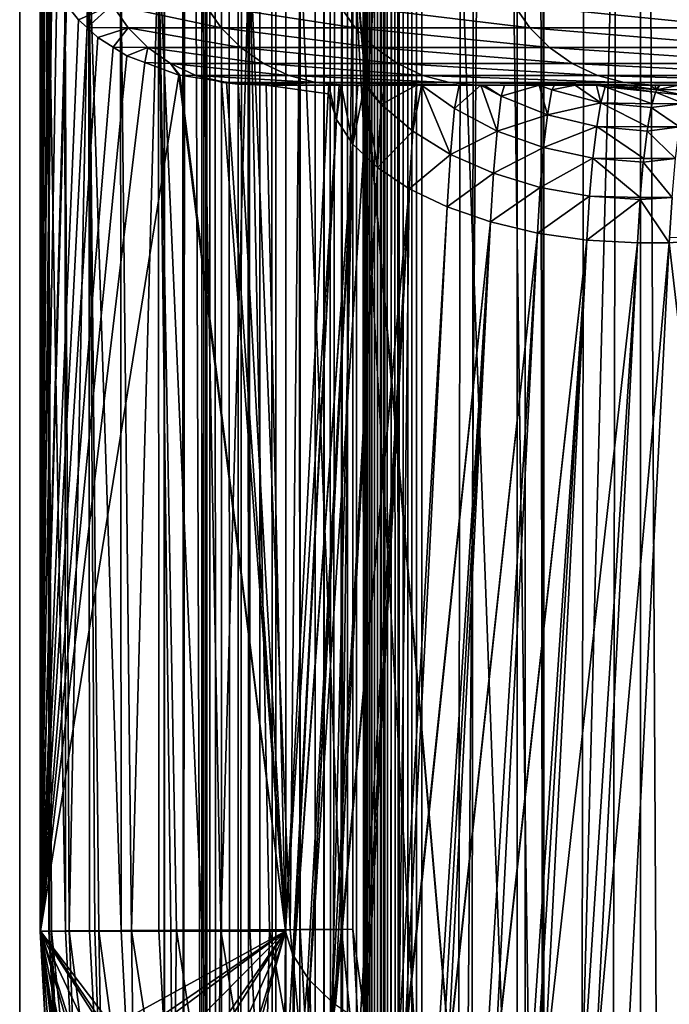
# Model space of a CAD drawing. Extents: x 0 to 433, y 0 to 999.
# Drawn here: x 1 to 7, y 528 to 537 of the extents above; entities that cross this region are included whole.
import ezdxf

# ---------------------------------------------------------------- set-up
doc = ezdxf.new("R2010")
doc.units = 0

msp = doc.modelspace()

# ---------------------------------------------------------------- linework, layer by layer
for points in [[(0.744566, 22.000015, 33.85471), (2.487674, 513, 53.778603), (0.744566, 981, 33.85471)], [(2.487674, 513, 53.778603), (2.487674, 590.000061, 53.778603), (0.744566, 981, 33.85471)], [(8.714125, 22.000015, 33.157452), (0.744566, 22.000015, 33.85471), (8.714125, 981, 33.157452)], [(8.714125, 981, 33.157452), (0.744566, 22.000015, 33.85471), (0.744566, 981, 33.85471)], [(2.450287, 980, 22.472158), (2.450287, 23.000002, 22.472158), (2.099186, 23.000002, 24.530142)], [(2.450287, 980, 22.472158), (2.099186, 23.000002, 24.530142), (2.099186, 980, 24.530142)], [(2.099186, 980, 24.530142), (2.099186, 23.000002, 24.530142), (2.10306, 23.000002, 26.61787)], [(2.099186, 980, 24.530142), (2.10306, 23.000002, 26.61787), (2.10306, 980, 26.61787)], [(2.10306, 23.000002, 26.61787), (2.47173, 23.000002, 30.83177), (2.10306, 980, 26.61787)], [(2.10306, 980, 26.61787), (2.47173, 23.000002, 30.83177), (2.47173, 980, 30.83177)], [(3.146112, 980, 20.503803), (3.146112, 23.000002, 20.503803), (2.450287, 23.000002, 22.472158)], [(3.146112, 980, 20.503803), (2.450287, 23.000002, 22.472158), (2.450287, 980, 22.472158)], [(2.47173, 980, 30.83177), (2.47173, 23.000002, 30.83177), (2.527341, 23.000002, 31.156345)], [(2.47173, 980, 30.83177), (2.527341, 23.000002, 31.156345), (2.527341, 980, 31.156345)], [(2.527341, 980, 31.156345), (2.527341, 23.000002, 31.156345), (2.635449, 23.000002, 31.467394)], [(2.527341, 980, 31.156345), (2.635449, 23.000002, 31.467394), (2.635449, 980, 31.467394)], [(2.635449, 980, 31.467394), (2.635449, 23.000002, 31.467394), (2.793148, 23.000002, 31.756475)], [(2.635449, 980, 31.467394), (2.793148, 23.000002, 31.756475), (2.793148, 980, 31.756475)], [(2.793148, 980, 31.756475), (2.793148, 23.000002, 31.756475), (2.996132, 23.000002, 32.01577)], [(2.793148, 980, 31.756475), (2.996132, 23.000002, 32.01577), (2.996132, 980, 32.01577)], [(2.996132, 980, 32.01577), (2.996132, 23.000002, 32.01577), (3.238916, 23.000002, 32.238243)], [(2.996132, 980, 32.01577), (3.238916, 23.000002, 32.238243), (3.238916, 980, 32.238243)], [(4.166424, 980, 18.682405), (4.166424, 23.000002, 18.682405), (3.146112, 23.000002, 20.503803)], [(4.166424, 980, 18.682405), (3.146112, 23.000002, 20.503803), (3.146112, 980, 20.503803)], [(3.238916, 980, 32.238243), (3.238916, 23.000002, 32.238243), (3.514916, 23.000002, 32.417862)], [(3.238916, 980, 32.238243), (3.514916, 23.000002, 32.417862), (3.514916, 980, 32.417862)], [(3.514916, 980, 32.417862), (3.514916, 23.000002, 32.417862), (3.816649, 23.000002, 32.549755)], [(3.514916, 980, 32.417862), (3.816649, 23.000002, 32.549755), (3.816649, 980, 32.549755)], [(3.597349, 980, 26.487127), (3.597349, 23.000002, 26.487127), (3.593951, 980, 24.655342)], [(3.593951, 980, 24.655342), (3.597349, 23.000002, 26.487127), (3.593951, 23.000002, 24.655342)], [(3.593951, 980, 24.655342), (3.593951, 23.000002, 24.655342), (3.902003, 980, 22.849634)], [(3.902003, 980, 22.849634), (3.593951, 23.000002, 24.655342), (3.902003, 23.000002, 22.849634)], [(3.966019, 980, 30.701042), (3.966019, 23.000002, 30.701042), (3.597349, 980, 26.487127)], [(3.597349, 980, 26.487127), (3.966019, 23.000002, 30.701042), (3.597349, 23.000002, 26.487127)], [(3.816649, 980, 32.549755), (3.816649, 23.000002, 32.549755), (4.135937, 23.000002, 32.630356)], [(3.816649, 980, 32.549755), (4.135937, 23.000002, 32.630356), (4.135937, 980, 32.630356)], [(3.902003, 980, 22.849634), (3.902003, 23.000002, 22.849634), (4.512534, 980, 21.122574)], [(4.512534, 980, 21.122574), (3.902003, 23.000002, 22.849634), (4.512534, 23.000002, 21.122574)], [(3.979921, 980, 30.782179), (3.979921, 23.000002, 30.782179), (3.966019, 980, 30.701042)], [(3.966019, 980, 30.701042), (3.979921, 23.000002, 30.782179), (3.966019, 23.000002, 30.701042)], [(4.006952, 980, 30.859947), (4.006952, 23.000002, 30.859947), (3.979921, 980, 30.782179)], [(3.979921, 980, 30.782179), (4.006952, 23.000002, 30.859947), (3.979921, 23.000002, 30.782179)], [(4.046381, 980, 30.932219), (4.046381, 23.000002, 30.932219), (4.006952, 980, 30.859947)], [(4.006952, 980, 30.859947), (4.046381, 23.000002, 30.932219), (4.006952, 23.000002, 30.859947)], [(4.097119, 980, 30.997038), (4.097119, 23.000002, 30.997038), (4.046381, 980, 30.932219)], [(4.046381, 980, 30.932219), (4.097119, 23.000002, 30.997038), (4.046381, 23.000002, 30.932219)], [(4.157811, 980, 31.052649), (4.157811, 23.000002, 31.052649), (4.097119, 980, 30.997038)], [(4.097119, 980, 30.997038), (4.157811, 23.000002, 31.052649), (4.097119, 23.000002, 30.997038)], [(4.135937, 980, 32.630356), (4.135937, 23.000002, 32.630356), (4.46412, 23.000002, 32.657459)], [(4.135937, 980, 32.630356), (4.46412, 23.000002, 32.657459), (4.46412, 980, 32.657459)], [(4.226819, 980, 31.097561), (4.226819, 23.000002, 31.097561), (4.157811, 980, 31.052649)], [(4.157811, 980, 31.052649), (4.226819, 23.000002, 31.097561), (4.157811, 23.000002, 31.052649)], [(5.481526, 980, 17.060951), (5.481526, 23.000002, 17.060951), (4.166424, 23.000002, 18.682405)], [(5.481526, 980, 17.060951), (4.166424, 23.000002, 18.682405), (4.166424, 980, 18.682405)], [(4.302248, 980, 31.130537), (4.302248, 23.000002, 31.130537), (4.226819, 980, 31.097561)], [(4.226819, 980, 31.097561), (4.302248, 23.000002, 31.130537), (4.226819, 23.000002, 31.097561)], [(4.382074, 980, 31.150684), (4.382074, 23.000002, 31.150684), (4.302248, 980, 31.130537)], [(4.302248, 980, 31.130537), (4.382074, 23.000002, 31.150684), (4.302248, 23.000002, 31.130537)], [(4.46412, 980, 31.157463), (4.46412, 23.000002, 31.157463), (4.382074, 980, 31.150684)], [(4.382074, 980, 31.150684), (4.46412, 23.000002, 31.157463), (4.382074, 23.000002, 31.150684)], [(4.46412, 23.000002, 32.657459), (9.214118, 23.000002, 32.657459), (4.46412, 980, 32.657459)], [(4.46412, 980, 32.657459), (9.214118, 23.000002, 32.657459), (9.214118, 980, 32.657459)], [(9.214118, 980, 31.157463), (9.214118, 23.000002, 31.157463), (4.46412, 980, 31.157463)], [(4.46412, 980, 31.157463), (9.214118, 23.000002, 31.157463), (4.46412, 23.000002, 31.157463)], [(4.512534, 980, 21.122574), (4.512534, 23.000002, 21.122574), (5.407781, 980, 19.524456)], [(5.407781, 980, 19.524456), (4.512534, 23.000002, 21.122574), (5.407781, 23.000002, 19.524456)], [(5.407781, 980, 19.524456), (5.407781, 23.000002, 19.524456), (6.561652, 980, 18.101767)], [(6.561652, 980, 18.101767), (5.407781, 23.000002, 19.524456), (6.561652, 23.000002, 18.101767)], [(7.053122, 980, 15.686661), (7.053122, 23.000002, 15.686661), (5.481526, 23.000002, 17.060951)], [(7.053122, 980, 15.686661), (5.481526, 23.000002, 17.060951), (5.481526, 980, 17.060951)], [(6.561652, 980, 18.101767), (6.561652, 23.000002, 18.101767), (7.94059, 980, 16.89595)], [(7.94059, 980, 16.89595), (6.561652, 23.000002, 18.101767), (7.94059, 23.000002, 16.89595)], [(7.468641, 513, 53.342819), (7.468641, 590.000061, 53.342819), (2.487674, 513, 53.778603)], [(2.487674, 513, 53.778603), (7.468641, 590.000061, 53.342819), (2.487674, 590.000061, 53.778603)], [(5.650565, 513, 55.509521), (5.65666, 585.766296, 55.579098), (5.650565, 590.000061, 55.509521)], [(5.650565, 590.000061, 55.509521), (7.642955, 590.000061, 55.335209), (5.650565, 513, 55.509521)], [(5.650565, 513, 55.509521), (7.642955, 590.000061, 55.335209), (7.642955, 513, 55.335209)], [(5.565792, 585.035461, 55.583866), (5.65666, 585.766296, 55.579098), (5.65666, 517.233704, 55.579098)], [(5.650565, 513, 55.509521), (5.65666, 517.233704, 55.579098), (5.65666, 585.766296, 55.579098)], [(5.565792, 585.035461, 55.583866), (5.65666, 517.233704, 55.579098), (4.762024, 581.005615, 55.625977)], [(5.65666, 517.233704, 55.579098), (3.865764, 565, 55.672958), (4.762024, 581.005615, 55.625977)], [(5.65666, 517.233704, 55.579098), (3.865972, 537.954712, 55.672943), (3.865764, 565, 55.672958)], [(0.940248, 528.574585, 59.038864), (0.940248, 537.892883, 59.038864), (0.935242, 528.574585, 58.973656)], [(0.935242, 528.574585, 58.973656), (0.940248, 537.892883, 59.038864), (0.936776, 537.892883, 58.541641)], [(0.936776, 537.892883, 58.541641), (0.940546, 528.574768, 58.541687), (0.935242, 528.574585, 58.973656)], [(1.012847, 537.892883, 58.050259), (0.941217, 528.574768, 58.487682), (0.936776, 537.892883, 58.541641)], [(0.936776, 537.892883, 58.541641), (0.941217, 528.574768, 58.487682), (0.940546, 528.574768, 58.541687)], [(0.940248, 528.574585, 59.038864), (0.941366, 537.880676, 59.051632), (0.940248, 537.892883, 59.038864)], [(1.012847, 537.892883, 58.050259), (1.016393, 528.575256, 58.050873), (0.941217, 528.574768, 58.487682)], [(1.024902, 528.575317, 58.001431), (1.016393, 528.575256, 58.050873), (1.012847, 537.892883, 58.050259)], [(1.166508, 537.892883, 57.57737), (1.172543, 528.576172, 57.579563), (1.012847, 537.892883, 58.050259)], [(1.012847, 537.892883, 58.050259), (1.172543, 528.576172, 57.579563), (1.041755, 528.575439, 57.938248)], [(1.012847, 537.892883, 58.050259), (1.041755, 528.575439, 57.938248), (1.024902, 528.575317, 58.001431)], [(1.39378, 537.892883, 57.13512), (1.208246, 528.576416, 57.481647), (1.166508, 537.892883, 57.57737)], [(1.166508, 537.892883, 57.57737), (1.208246, 528.576416, 57.481647), (1.172543, 528.576172, 57.579563)], [(1.39378, 537.892883, 57.13512), (1.399353, 528.577515, 57.138218), (1.208246, 528.576416, 57.481647)], [(1.448169, 528.57782, 57.050495), (1.399353, 528.577515, 57.138218), (1.39378, 537.892883, 57.13512)], [(1.688853, 537.892883, 56.734905), (1.695246, 528.579163, 56.74015), (1.39378, 537.892883, 57.13512)], [(1.39378, 537.892883, 57.13512), (1.695246, 528.579163, 56.74015), (1.484975, 528.578064, 56.996464)], [(1.39378, 537.892883, 57.13512), (1.484975, 528.578064, 56.996464), (1.448169, 528.57782, 57.050495)], [(2.044111, 537.892883, 56.387009), (1.793236, 528.579773, 56.620701), (1.688853, 537.892883, 56.734905)], [(1.688853, 537.892883, 56.734905), (1.793236, 528.579773, 56.620701), (1.695246, 528.579163, 56.74015)], [(2.044111, 537.892883, 56.387009), (2.049655, 528.581177, 56.393234), (1.793236, 528.579773, 56.620701)], [(2.162337, 528.581787, 56.293278), (2.049655, 528.581177, 56.393234), (2.044111, 537.892883, 56.387009)], [(2.450421, 537.892883, 56.100384), (2.455264, 528.583435, 56.108326), (2.044111, 537.892883, 56.387009)], [(2.044111, 537.892883, 56.387009), (2.455264, 528.583435, 56.108326), (2.214953, 528.582092, 56.254475)], [(2.044111, 537.892883, 56.387009), (2.214953, 528.582092, 56.254475), (2.162337, 528.581787, 56.293278)], [(2.897337, 537.892883, 55.882408), (2.630219, 528.584351, 56.001915), (2.450421, 537.892883, 56.100384)], [(2.450421, 537.892883, 56.100384), (2.630219, 528.584351, 56.001915), (2.455264, 528.583435, 56.108326)], [(2.897337, 537.892883, 55.882408), (2.900928, 528.585876, 55.891201), (2.630219, 528.584351, 56.001915)], [(3.08691, 528.586914, 55.815132), (2.900928, 528.585876, 55.891201), (2.897337, 537.892883, 55.882408)], [(3.08691, 528.586914, 55.815132), (2.897337, 537.892883, 55.882408), (3.279269, 528.587952, 55.760578)], [(3.279269, 528.587952, 55.760578), (2.897337, 537.892883, 55.882408), (3.37334, 537.892883, 55.738686)], [(3.279269, 528.587952, 55.760578), (3.37334, 537.892883, 55.738686), (3.374353, 528.588501, 55.744709)], [(3.374353, 528.588501, 55.744709), (3.37334, 537.892883, 55.738686), (3.760353, 528.590637, 55.68029)], [(3.760353, 528.590637, 55.68029), (3.37334, 537.892883, 55.738686), (3.86621, 537.892883, 55.672928)], [(3.760353, 528.590637, 55.68029), (3.86621, 537.892883, 55.672928), (3.86621, 528.591187, 55.672928)], [(3.866136, 537.923828, 55.672928), (3.865972, 537.954712, 55.672943), (5.65666, 517.233704, 55.579098)], [(3.866136, 537.923828, 55.672928), (5.65666, 517.233704, 55.579098), (3.86621, 537.892883, 55.672928)], [(3.86621, 537.892883, 55.672928), (5.65666, 517.233704, 55.579098), (4.762024, 521.994324, 55.625977)], [(3.86621, 537.892883, 55.672928), (4.762024, 521.994324, 55.625977), (3.86621, 528.591187, 55.672928)], [(0.940248, 528.574585, 59.038864), (0.944763, 537.849548, 59.090466), (0.941366, 537.880676, 59.051632)], [(0.951692, 537.800659, 59.169682), (0.944763, 537.849548, 59.090466), (0.940248, 528.574585, 59.038864)], [(0.940248, 528.574585, 59.038864), (0.962555, 537.742432, 59.293896), (0.951692, 537.800659, 59.169682)], [(0.940248, 528.574585, 59.038864), (0.963256, 537.739563, 59.301777), (0.962555, 537.742432, 59.293896)], [(0.978887, 537.6745, 59.480457), (0.963256, 537.739563, 59.301777), (0.940248, 528.574585, 59.038864)], [(1.003295, 537.594543, 59.759556), (0.978887, 537.6745, 59.480457), (0.940248, 528.574585, 59.038864)], [(0.940248, 528.574585, 59.038864), (1.039773, 537.500244, 60.176449), (1.003295, 537.594543, 59.759556)], [(0.940248, 528.574585, 59.038864), (1.046181, 537.487122, 60.249729), (1.039773, 537.500244, 60.176449)], [(1.094222, 537.38916, 60.798721), (1.046181, 537.487122, 60.249729), (0.940248, 528.574585, 59.038864)], [(0.940248, 528.574585, 59.038864), (1.175463, 537.259521, 61.727314), (1.094222, 537.38916, 60.798721)], [(0.940248, 528.574585, 59.038864), (1.182973, 537.250366, 61.813221), (1.175463, 537.259521, 61.727314)], [(1.296684, 537.110962, 63.112946), (1.182973, 537.250366, 61.813221), (0.940248, 528.574585, 59.038864)], [(1.296684, 537.110962, 63.112946), (1.61013, 537.250061, 78.981491), (1.182973, 537.250366, 61.813221)], [(1.37651, 537.03833, 64.025284), (1.61013, 537.250061, 78.981491), (1.296684, 537.110962, 63.112946)], [(1.37651, 537.03833, 64.025284), (1.760021, 537.035828, 78.976631), (1.61013, 537.250061, 78.981491)], [(2.482116, 537.250061, 99.963455), (1.61013, 537.250061, 78.981491), (2.631888, 537.035828, 99.955856)], [(2.631888, 537.035828, 99.955856), (1.61013, 537.250061, 78.981491), (1.760021, 537.035828, 78.976631)], [(3.737748, 537.250061, 120.925964), (2.482116, 537.250061, 99.963455), (3.887355, 537.035828, 120.915627)], [(3.887355, 537.035828, 120.915627), (2.482116, 537.250061, 99.963455), (2.631888, 537.035828, 99.955856)], [(5.376607, 537.250061, 141.861984), (3.737748, 537.250061, 120.925964), (5.526006, 537.035828, 141.848923)], [(5.526006, 537.035828, 141.848923), (3.737748, 537.250061, 120.925964), (3.887355, 537.035828, 120.915627)], [(7.398143, 537.250061, 162.764557), (5.376607, 537.250061, 141.861984), (7.547289, 537.035828, 162.748734)], [(7.547289, 537.035828, 162.748734), (5.376607, 537.250061, 141.861984), (5.526006, 537.035828, 141.848923)], [(1.37651, 537.03833, 64.025284), (1.296684, 537.110962, 63.112946), (0.940248, 528.574585, 59.038864)], [(0.940248, 528.574585, 59.038864), (1.477569, 536.946289, 65.180519), (1.37651, 537.03833, 64.025284)], [(1.477569, 536.946289, 65.180519), (1.760021, 537.035828, 78.976631), (1.37651, 537.03833, 64.025284)], [(1.620173, 536.855469, 66.810448), (1.760021, 537.035828, 78.976631), (1.477569, 536.946289, 65.180519)], [(1.620173, 536.855469, 66.810448), (1.94481, 536.850952, 78.97065), (1.760021, 537.035828, 78.976631)], [(2.631888, 537.035828, 99.955856), (1.760021, 537.035828, 78.976631), (2.816543, 536.850952, 99.946495)], [(2.816543, 536.850952, 99.946495), (1.760021, 537.035828, 78.976631), (1.94481, 536.850952, 78.97065)], [(3.887355, 537.035828, 120.915627), (2.631888, 537.035828, 99.955856), (4.071802, 536.850952, 120.902885)], [(4.071802, 536.850952, 120.902885), (2.631888, 537.035828, 99.955856), (2.816543, 536.850952, 99.946495)], [(5.526006, 537.035828, 141.848923), (3.887355, 537.035828, 120.915627), (5.710185, 536.850952, 141.832809)], [(5.710185, 536.850952, 141.832809), (3.887355, 537.035828, 120.915627), (4.071802, 536.850952, 120.902885)], [(7.547289, 537.035828, 162.748734), (5.526006, 537.035828, 141.848923), (7.73114, 536.850952, 162.729263)], [(7.73114, 536.850952, 162.729263), (5.526006, 537.035828, 141.848923), (5.710185, 536.850952, 141.832809)], [(0.940248, 528.574585, 59.038864), (1.620173, 536.855469, 66.810448), (1.477569, 536.946289, 65.180519)], [(1.747504, 536.774292, 68.2659), (1.620173, 536.855469, 66.810448), (0.940248, 528.574585, 59.038864)], [(1.747504, 536.774292, 68.2659), (1.94481, 536.850952, 78.97065), (1.620173, 536.855469, 66.810448)], [(1.917198, 536.711182, 70.205467), (1.94481, 536.850952, 78.97065), (1.747504, 536.774292, 68.2659)], [(1.917198, 536.711182, 70.205467), (2.15888, 536.700989, 78.963715), (1.94481, 536.850952, 78.97065)], [(2.816543, 536.850952, 99.946495), (1.94481, 536.850952, 78.97065), (3.030449, 536.700989, 99.935646)], [(3.030449, 536.700989, 99.935646), (1.94481, 536.850952, 78.97065), (2.15888, 536.700989, 78.963715)], [(4.071802, 536.850952, 120.902885), (2.816543, 536.850952, 99.946495), (4.28547, 536.700989, 120.888123)], [(4.28547, 536.700989, 120.888123), (2.816543, 536.850952, 99.946495), (3.030449, 536.700989, 99.935646)], [(5.710185, 536.850952, 141.832809), (4.071802, 536.850952, 120.902885), (5.923554, 536.700989, 141.814148)], [(5.923554, 536.700989, 141.814148), (4.071802, 536.850952, 120.902885), (4.28547, 536.700989, 120.888123)], [(7.73114, 536.850952, 162.729263), (5.710185, 536.850952, 141.832809), (7.944122, 536.700989, 162.706696)], [(7.944122, 536.700989, 162.706696), (5.710185, 536.850952, 141.832809), (5.923554, 536.700989, 141.814148)], [(0.940248, 528.574585, 59.038864), (1.917198, 536.711182, 70.205467), (1.747504, 536.774292, 68.2659)], [(0.940248, 528.574585, 59.038864), (2.235085, 536.592773, 73.838928), (1.917198, 536.711182, 70.205467)], [(2.235085, 536.592773, 73.838928), (2.15888, 536.700989, 78.963715), (1.917198, 536.711182, 70.205467)], [(2.245098, 536.591248, 73.953384), (2.395734, 536.590454, 78.956039), (2.15888, 536.700989, 78.963715)], [(2.245098, 536.591248, 73.953384), (2.15888, 536.700989, 78.963715), (2.235085, 536.592773, 73.838928)], [(3.030449, 536.700989, 99.935646), (2.15888, 536.700989, 78.963715), (3.267109, 536.590454, 99.923637)], [(3.267109, 536.590454, 99.923637), (2.15888, 536.700989, 78.963715), (2.395734, 536.590454, 78.956039)], [(4.28547, 536.700989, 120.888123), (3.030449, 536.700989, 99.935646), (4.521876, 536.590454, 120.871788)], [(4.521876, 536.590454, 120.871788), (3.030449, 536.700989, 99.935646), (3.267109, 536.590454, 99.923637)], [(5.923554, 536.700989, 141.814148), (4.28547, 536.700989, 120.888123), (6.159618, 536.590454, 141.793488)], [(6.159618, 536.590454, 141.793488), (4.28547, 536.700989, 120.888123), (4.521876, 536.590454, 120.871788)], [(7.944122, 536.700989, 162.706696), (5.923554, 536.700989, 141.814148), (8.179784, 536.590454, 162.681732)], [(8.179784, 536.590454, 162.681732), (5.923554, 536.700989, 141.814148), (6.159618, 536.590454, 141.793488)], [(3.234491, 528.574585, 85.262192), (2.235085, 536.592773, 73.838928), (0.940248, 528.574585, 59.038864)], [(3.234491, 528.574585, 85.262192), (2.245098, 536.591248, 73.953384), (2.235085, 536.592773, 73.838928)], [(2.637222, 536.531921, 78.435326), (2.395734, 536.590454, 78.956039), (2.245098, 536.591248, 73.953384)], [(2.637222, 536.531921, 78.435326), (2.245098, 536.591248, 73.953384), (3.234491, 528.574585, 85.262192)], [(2.637222, 536.531921, 78.435326), (2.64816, 536.522827, 78.947861), (2.395734, 536.590454, 78.956039)], [(3.267109, 536.590454, 99.923637), (2.395734, 536.590454, 78.956039), (3.519341, 536.522827, 99.910843)], [(3.519341, 536.522827, 99.910843), (2.395734, 536.590454, 78.956039), (2.64816, 536.522827, 78.947861)], [(2.681956, 536.525146, 78.946617), (2.64816, 536.522827, 78.947861), (2.637222, 536.531921, 78.435326)], [(2.681956, 536.525146, 78.946617), (2.637222, 536.531921, 78.435326), (3.234491, 528.574585, 85.262192)], [(2.793267, 536.50824, 80.218925), (2.64816, 536.522827, 78.947861), (2.681956, 536.525146, 78.946617)], [(3.519341, 536.522827, 99.910843), (2.64816, 536.522827, 78.947861), (2.793267, 536.50824, 80.218925)], [(3.234491, 528.574585, 85.262192), (2.793267, 536.50824, 80.218925), (2.681956, 536.525146, 78.946617)], [(3.054738, 536.500061, 83.207512), (3.519341, 536.522827, 99.910843), (2.793267, 536.50824, 80.218925)], [(3.234491, 528.574585, 85.262192), (3.054738, 536.500061, 83.207512), (2.793267, 536.50824, 80.218925)], [(3.779486, 536.500061, 99.897644), (3.519341, 536.522827, 99.910843), (3.054738, 536.500061, 83.207512)], [(4.521876, 536.590454, 120.871788), (3.267109, 536.590454, 99.923637), (4.77384, 536.522827, 120.854385)], [(4.77384, 536.522827, 120.854385), (3.267109, 536.590454, 99.923637), (3.519341, 536.522827, 99.910843)], [(4.77384, 536.522827, 120.854385), (3.519341, 536.522827, 99.910843), (5.033687, 536.500061, 120.836433)], [(5.033687, 536.500061, 120.836433), (3.519341, 536.522827, 99.910843), (3.779486, 536.500061, 99.897644)], [(6.159618, 536.590454, 141.793488), (4.521876, 536.590454, 120.871788), (6.411224, 536.522827, 141.771484)], [(6.411224, 536.522827, 141.771484), (4.521876, 536.590454, 120.871788), (4.77384, 536.522827, 120.854385)], [(6.411224, 536.522827, 141.771484), (4.77384, 536.522827, 120.854385), (6.670699, 536.500061, 141.748764)], [(6.670699, 536.500061, 141.748764), (4.77384, 536.522827, 120.854385), (5.033687, 536.500061, 120.836433)], [(8.179784, 536.590454, 162.681732), (6.159618, 536.590454, 141.793488), (8.430928, 536.522827, 162.655121)], [(8.430928, 536.522827, 162.655121), (6.159618, 536.590454, 141.793488), (6.411224, 536.522827, 141.771484)], [(8.430928, 536.522827, 162.655121), (6.411224, 536.522827, 141.771484), (8.689955, 536.500061, 162.627686)], [(8.689955, 536.500061, 162.627686), (6.411224, 536.522827, 141.771484), (6.670699, 536.500061, 141.748764)], [(3.054738, 536.500061, 83.207512), (3.640652, 536.500061, 89.904625), (3.779486, 536.500061, 99.897644)], [(3.636286, 536.416443, 89.854759), (3.640652, 536.500061, 89.904625), (3.054738, 536.500061, 83.207512)], [(3.636286, 536.416443, 89.854759), (3.054738, 536.500061, 83.207512), (3.234491, 528.574585, 85.262192)], [(3.636286, 536.416443, 89.854759), (3.234491, 528.574585, 85.262192), (3.712475, 536.177185, 90.25679)], [(3.640652, 536.500061, 89.904625), (3.636286, 536.416443, 89.854759), (3.712475, 536.177185, 90.25679)], [(3.712475, 536.177185, 90.25679), (3.739029, 536.500061, 90.463814), (3.640652, 536.500061, 89.904625)], [(3.779486, 536.500061, 99.897644), (3.640652, 536.500061, 89.904625), (3.739029, 536.500061, 90.463814)], [(3.867805, 535.944946, 90.639748), (3.758699, 536.500061, 90.575623), (3.712475, 536.177185, 90.25679)], [(3.712475, 536.177185, 90.25679), (3.758699, 536.500061, 90.575623), (3.739029, 536.500061, 90.463814)], [(3.779486, 536.500061, 99.897644), (3.739029, 536.500061, 90.463814), (3.758699, 536.500061, 90.575623)], [(3.867805, 535.944946, 90.639748), (3.915176, 536.500061, 91.020973), (3.758699, 536.500061, 90.575623)], [(3.758699, 536.500061, 90.575623), (3.915176, 536.500061, 91.020973), (3.779486, 536.500061, 99.897644)], [(3.779486, 536.500061, 99.897644), (6.650358, 536.500061, 94.346939), (6.697416, 536.500061, 94.370216)], [(3.779486, 536.500061, 99.897644), (3.915176, 536.500061, 91.020973), (3.976211, 536.500061, 91.194687)], [(3.779486, 536.500061, 99.897644), (3.976211, 536.500061, 91.194687), (3.996953, 536.500061, 91.2537)], [(3.779486, 536.500061, 99.897644), (6.697416, 536.500061, 94.370216), (5.033687, 536.500061, 120.836433)], [(3.996953, 536.500061, 91.2537), (4.17082, 536.500061, 91.568733), (3.779486, 536.500061, 99.897644)], [(3.779486, 536.500061, 99.897644), (4.17082, 536.500061, 91.568733), (4.463062, 536.500061, 92.098206)], [(3.779486, 536.500061, 99.897644), (4.463062, 536.500061, 92.098206), (4.465252, 536.500061, 92.101028)], [(4.465252, 536.500061, 92.101028), (4.510805, 536.500061, 92.159691), (3.779486, 536.500061, 99.897644)], [(3.779486, 536.500061, 99.897644), (4.510805, 536.500061, 92.159691), (4.86429, 536.500061, 92.614868)], [(3.779486, 536.500061, 99.897644), (4.86429, 536.500061, 92.614868), (5.066574, 536.500061, 92.875351)], [(6.150693, 536.500061, 93.947014), (6.242976, 536.500061, 94.026917), (3.779486, 536.500061, 99.897644)], [(3.779486, 536.500061, 99.897644), (6.242976, 536.500061, 94.026917), (6.437883, 536.500061, 94.195679)], [(3.779486, 536.500061, 99.897644), (6.437883, 536.500061, 94.195679), (6.650358, 536.500061, 94.346939)], [(5.066574, 536.500061, 92.875351), (5.097494, 536.500061, 92.915169), (3.779486, 536.500061, 99.897644)], [(3.779486, 536.500061, 99.897644), (5.097494, 536.500061, 92.915169), (5.287632, 536.500061, 93.106522)], [(3.779486, 536.500061, 99.897644), (5.287632, 536.500061, 93.106522), (5.613565, 536.500061, 93.43454)], [(5.613565, 536.500061, 93.43454), (5.756945, 536.500061, 93.578835), (3.779486, 536.500061, 99.897644)], [(3.779486, 536.500061, 99.897644), (5.756945, 536.500061, 93.578835), (5.950809, 536.500061, 93.773941)], [(3.779486, 536.500061, 99.897644), (5.950809, 536.500061, 93.773941), (6.150693, 536.500061, 93.947014)], [(4.097655, 535.726685, 90.992256), (3.976211, 536.500061, 91.194687), (3.867805, 535.944946, 90.639748)], [(3.867805, 535.944946, 90.639748), (3.976211, 536.500061, 91.194687), (3.915176, 536.500061, 91.020973)], [(4.097655, 535.726685, 90.992256), (4.133865, 536.316528, 91.406151), (3.976211, 536.500061, 91.194687)], [(3.976211, 536.500061, 91.194687), (4.133865, 536.316528, 91.406151), (3.996953, 536.500061, 91.2537)], [(4.133865, 536.316528, 91.406151), (4.17082, 536.500061, 91.568733), (3.996953, 536.500061, 91.2537)], [(4.428193, 536.066406, 91.680992), (4.463062, 536.500061, 92.098206), (4.133865, 536.316528, 91.406151)], [(4.133865, 536.316528, 91.406151), (4.463062, 536.500061, 92.098206), (4.17082, 536.500061, 91.568733)], [(4.781813, 535.84967, 91.910538), (4.510805, 536.500061, 92.159691), (4.428193, 536.066406, 91.680992)], [(4.428193, 536.066406, 91.680992), (4.510805, 536.500061, 92.159691), (4.465252, 536.500061, 92.101028)], [(4.428193, 536.066406, 91.680992), (4.465252, 536.500061, 92.101028), (4.463062, 536.500061, 92.098206)], [(4.781813, 535.84967, 91.910538), (4.818633, 536.278442, 92.331406), (4.510805, 536.500061, 92.159691)], [(4.510805, 536.500061, 92.159691), (4.818633, 536.278442, 92.331406), (4.86429, 536.500061, 92.614868)], [(4.86429, 536.500061, 92.614868), (4.818633, 536.278442, 92.331406), (5.066574, 536.500061, 92.875351)], [(5.066574, 536.500061, 92.875351), (4.818633, 536.278442, 92.331406), (5.218253, 536.069153, 92.477165)], [(7.05725, 536.500061, 94.535423), (6.670699, 536.500061, 141.748764), (5.033687, 536.500061, 120.836433)], [(6.697416, 536.500061, 94.370216), (6.735474, 536.500061, 94.383148), (5.033687, 536.500061, 120.836433)], [(5.033687, 536.500061, 120.836433), (6.735474, 536.500061, 94.383148), (6.744996, 536.500061, 94.38533)], [(5.033687, 536.500061, 120.836433), (6.744996, 536.500061, 94.38533), (7.05725, 536.500061, 94.535423)], [(5.218253, 536.069153, 92.477165), (5.257487, 536.396301, 92.92572), (5.066574, 536.500061, 92.875351)], [(5.066574, 536.500061, 92.875351), (5.257487, 536.396301, 92.92572), (5.097494, 536.500061, 92.915169)], [(5.257487, 536.396301, 92.92572), (5.287632, 536.500061, 93.106522), (5.097494, 536.500061, 92.915169)], [(5.692258, 536.220581, 92.994949), (5.613565, 536.500061, 93.43454), (5.257487, 536.396301, 92.92572)], [(5.257487, 536.396301, 92.92572), (5.613565, 536.500061, 93.43454), (5.287632, 536.500061, 93.106522)], [(5.732998, 536.454468, 93.460693), (5.756945, 536.500061, 93.578835), (5.613565, 536.500061, 93.43454)], [(5.692258, 536.220581, 92.994949), (5.732998, 536.454468, 93.460693), (5.613565, 536.500061, 93.43454)], [(6.191522, 536.334473, 93.468948), (5.732998, 536.454468, 93.460693), (5.692258, 536.220581, 92.994949)], [(5.950809, 536.500061, 93.773941), (5.756945, 536.500061, 93.578835), (5.732998, 536.454468, 93.460693)], [(6.191522, 536.334473, 93.468948), (5.950809, 536.500061, 93.773941), (5.732998, 536.454468, 93.460693)], [(6.150693, 536.500061, 93.947014), (5.950809, 536.500061, 93.773941), (6.191522, 536.334473, 93.468948)], [(6.150693, 536.500061, 93.947014), (6.23329, 536.482483, 93.946335), (6.242976, 536.500061, 94.026917)], [(6.23329, 536.482483, 93.946335), (6.150693, 536.500061, 93.947014), (6.191522, 536.334473, 93.468948)], [(6.67268, 536.323792, 93.558739), (6.23329, 536.482483, 93.946335), (6.191522, 536.334473, 93.468948)], [(6.703913, 536.434509, 93.915787), (6.242976, 536.500061, 94.026917), (6.23329, 536.482483, 93.946335)], [(6.703913, 536.434509, 93.915787), (6.23329, 536.482483, 93.946335), (6.67268, 536.323792, 93.558739)], [(6.716683, 536.454834, 94.061836), (6.437883, 536.500061, 94.195679), (6.242976, 536.500061, 94.026917)], [(6.716683, 536.454834, 94.061836), (6.242976, 536.500061, 94.026917), (6.703913, 536.434509, 93.915787)], [(6.650358, 536.500061, 94.346939), (6.437883, 536.500061, 94.195679), (6.716683, 536.454834, 94.061836)], [(6.716683, 536.454834, 94.061836), (6.697416, 536.500061, 94.370216), (6.650358, 536.500061, 94.346939)], [(15.249893, 536.500061, 188.177719), (8.689955, 536.500061, 162.627686), (6.670699, 536.500061, 141.748764)], [(15.249893, 536.500061, 188.177719), (6.670699, 536.500061, 141.748764), (7.05725, 536.500061, 94.535423)], [(6.969497, 536.325989, 93.532333), (6.703913, 536.434509, 93.915787), (6.67268, 536.323792, 93.558739)], [(6.716683, 536.454834, 94.061836), (6.735474, 536.500061, 94.383148), (6.697416, 536.500061, 94.370216)], [(6.991267, 536.402893, 93.781113), (6.716683, 536.454834, 94.061836), (6.703913, 536.434509, 93.915787)], [(6.991267, 536.402893, 93.781113), (6.703913, 536.434509, 93.915787), (6.969497, 536.325989, 93.532333)], [(6.744996, 536.500061, 94.38533), (6.735474, 536.500061, 94.383148), (6.716683, 536.454834, 94.061836)], [(6.919503, 536.500061, 94.431168), (6.744996, 536.500061, 94.38533), (6.716683, 536.454834, 94.061836)], [(7.01353, 536.457764, 94.035629), (6.919503, 536.500061, 94.431168), (6.716683, 536.454834, 94.061836)], [(7.01353, 536.457764, 94.035629), (6.716683, 536.454834, 94.061836), (6.991267, 536.402893, 93.781113)], [(6.919503, 536.500061, 94.431168), (7.053152, 536.500061, 94.519043), (6.744996, 536.500061, 94.38533)], [(6.744996, 536.500061, 94.38533), (7.053152, 536.500061, 94.519043), (7.055089, 536.500061, 94.524361)], [(6.744996, 536.500061, 94.38533), (7.055089, 536.500061, 94.524361), (7.05646, 536.500061, 94.529823)], [(7.05725, 536.500061, 94.535423), (6.744996, 536.500061, 94.38533), (7.05646, 536.500061, 94.529823)], [(5.218253, 536.069153, 92.477165), (5.692258, 536.220581, 92.994949), (5.257487, 536.396301, 92.92572)], [(5.692258, 536.220581, 92.994949), (6.152436, 536.109985, 93.022133), (6.191522, 536.334473, 93.468948)], [(6.152436, 536.109985, 93.022133), (6.63127, 536.107788, 93.085495), (6.191522, 536.334473, 93.468948)], [(6.67268, 536.323792, 93.558739), (6.191522, 536.334473, 93.468948), (6.662816, 536.288879, 93.446075)], [(6.662816, 536.288879, 93.446075), (6.191522, 536.334473, 93.468948), (6.63127, 536.107788, 93.085495)], [(6.969497, 536.325989, 93.532333), (6.662816, 536.288879, 93.446075), (6.928116, 536.108643, 93.05941)], [(6.969497, 536.325989, 93.532333), (6.67268, 536.323792, 93.558739), (6.662816, 536.288879, 93.446075)], [(4.097655, 535.726685, 90.992256), (4.428193, 536.066406, 91.680992), (4.133865, 536.316528, 91.406151)], [(4.781813, 535.84967, 91.910538), (5.218253, 536.069153, 92.477165), (4.818633, 536.278442, 92.331406)], [(6.928116, 536.108643, 93.05941), (6.662816, 536.288879, 93.446075), (6.63127, 536.107788, 93.085495)], [(3.712475, 536.177185, 90.25679), (3.234491, 528.574585, 85.262192), (3.234833, 528.574402, 85.266068)], [(3.234833, 528.574402, 85.266068), (3.235176, 528.57373, 85.269875), (3.712475, 536.177185, 90.25679)], [(3.712475, 536.177185, 90.25679), (3.235176, 528.57373, 85.269875), (3.235504, 528.572571, 85.273529)], [(3.712475, 536.177185, 90.25679), (3.235504, 528.572571, 85.273529), (3.235832, 528.570801, 85.276985)], [(3.235832, 528.570801, 85.276985), (3.305629, 528.349976, 85.648376), (3.712475, 536.177185, 90.25679)], [(3.712475, 536.177185, 90.25679), (3.305629, 528.349976, 85.648376), (3.312424, 528.339355, 85.666039)], [(3.712475, 536.177185, 90.25679), (3.312424, 528.339355, 85.666039), (3.867805, 535.944946, 90.639748)], [(5.655393, 535.913208, 92.573631), (5.692258, 536.220581, 92.994949), (5.218253, 536.069153, 92.477165)], [(5.655393, 535.913208, 92.573631), (6.152436, 536.109985, 93.022133), (5.692258, 536.220581, 92.994949)], [(4.395202, 535.528931, 91.303848), (4.428193, 536.066406, 91.680992), (4.097655, 535.726685, 90.992256)], [(4.395202, 535.528931, 91.303848), (4.781813, 535.84967, 91.910538), (4.428193, 536.066406, 91.680992)], [(5.184203, 535.672729, 92.087997), (5.218253, 536.069153, 92.477165), (4.781813, 535.84967, 91.910538)], [(5.184203, 535.672729, 92.087997), (5.655393, 535.913208, 92.573631), (5.218253, 536.069153, 92.477165)], [(6.117061, 535.815186, 92.61792), (6.152436, 536.109985, 93.022133), (5.655393, 535.913208, 92.573631)], [(6.117061, 535.815186, 92.61792), (6.593734, 535.812744, 92.656387), (6.152436, 536.109985, 93.022133)], [(6.593734, 535.812744, 92.656387), (6.624356, 536.067993, 93.006432), (6.152436, 536.109985, 93.022133)], [(6.152436, 536.109985, 93.022133), (6.624356, 536.067993, 93.006432), (6.63127, 536.107788, 93.085495)], [(6.890655, 535.812195, 92.63121), (6.624356, 536.067993, 93.006432), (6.593734, 535.812744, 92.656387)], [(6.928116, 536.108643, 93.05941), (6.624356, 536.067993, 93.006432), (6.890655, 535.812195, 92.63121)], [(6.928116, 536.108643, 93.05941), (6.63127, 536.107788, 93.085495), (6.624356, 536.067993, 93.006432)], [(3.867805, 535.944946, 90.639748), (3.312424, 528.339355, 85.666039), (3.316492, 528.332947, 85.676643)], [(3.867805, 535.944946, 90.639748), (3.316492, 528.332947, 85.676643), (3.440499, 528.138428, 85.998962)], [(3.440499, 528.138428, 85.998962), (3.463462, 528.110657, 86.044456), (3.867805, 535.944946, 90.639748)], [(3.867805, 535.944946, 90.639748), (3.463462, 528.110657, 86.044456), (3.466696, 528.107544, 86.049538)], [(3.867805, 535.944946, 90.639748), (3.466696, 528.107544, 86.049538), (3.672242, 527.909058, 86.372101)], [(3.867805, 535.944946, 90.639748), (3.672242, 527.909058, 86.372101), (4.097655, 535.726685, 90.992256)], [(5.623415, 535.540894, 92.208076), (5.655393, 535.913208, 92.573631), (5.184203, 535.672729, 92.087997)], [(5.623415, 535.540894, 92.208076), (6.117061, 535.815186, 92.61792), (5.655393, 535.913208, 92.573631)], [(4.751608, 535.357605, 91.565254), (4.781813, 535.84967, 91.910538), (4.395202, 535.528931, 91.303848)], [(4.751608, 535.357605, 91.565254), (5.184203, 535.672729, 92.087997), (4.781813, 535.84967, 91.910538)], [(6.086379, 535.457947, 92.26722), (6.117061, 535.815186, 92.61792), (5.623415, 535.540894, 92.208076)], [(6.086379, 535.457947, 92.26722), (6.561175, 535.44751, 92.28434), (6.117061, 535.815186, 92.61792)], [(6.561175, 535.44751, 92.28434), (6.589561, 535.778015, 92.608727), (6.117061, 535.815186, 92.61792)], [(6.589561, 535.778015, 92.608727), (6.593734, 535.812744, 92.656387), (6.117061, 535.815186, 92.61792)], [(6.858244, 535.44574, 92.260689), (6.589561, 535.778015, 92.608727), (6.561175, 535.44751, 92.28434)], [(6.890655, 535.812195, 92.63121), (6.593734, 535.812744, 92.656387), (6.589561, 535.778015, 92.608727)], [(6.890655, 535.812195, 92.63121), (6.589561, 535.778015, 92.608727), (6.858244, 535.44574, 92.260689)], [(4.097655, 535.726685, 90.992256), (3.672242, 527.909058, 86.372101), (3.698543, 527.890869, 86.401093)], [(4.097655, 535.726685, 90.992256), (3.698543, 527.890869, 86.401093), (4.395202, 535.528931, 91.303848)], [(5.156264, 535.217712, 91.768715), (5.184203, 535.672729, 92.087997), (4.751608, 535.357605, 91.565254)], [(5.156264, 535.217712, 91.768715), (5.623415, 535.540894, 92.208076), (5.184203, 535.672729, 92.087997)], [(4.395202, 535.528931, 91.303848), (3.698543, 527.890869, 86.401093), (3.704533, 527.886719, 86.407692)], [(4.395202, 535.528931, 91.303848), (3.704533, 527.886719, 86.407692), (3.934935, 527.727295, 86.661652)], [(3.934935, 527.727295, 86.661652), (3.974229, 527.704407, 86.697662), (4.395202, 535.528931, 91.303848)], [(4.395202, 535.528931, 91.303848), (3.974229, 527.704407, 86.697662), (3.99515, 527.694092, 86.7136)], [(4.395202, 535.528931, 91.303848), (3.99515, 527.694092, 86.7136), (4.298449, 527.5448, 86.944626)], [(4.395202, 535.528931, 91.303848), (4.298449, 527.5448, 86.944626), (4.751608, 535.357605, 91.565254)], [(5.597174, 535.113464, 91.908173), (5.623415, 535.540894, 92.208076), (5.156264, 535.217712, 91.768715)], [(5.597174, 535.113464, 91.908173), (6.086379, 535.457947, 92.26722), (5.623415, 535.540894, 92.208076)], [(6.061211, 535.047913, 91.979507), (6.086379, 535.457947, 92.26722), (5.597174, 535.113464, 91.908173)], [(6.061211, 535.047913, 91.979507), (6.559372, 535.426514, 92.263672), (6.086379, 535.457947, 92.26722)], [(6.534606, 535.02301, 91.980568), (6.559372, 535.426514, 92.263672), (6.061211, 535.047913, 91.979507)], [(6.559372, 535.426514, 92.263672), (6.561175, 535.44751, 92.28434), (6.086379, 535.457947, 92.26722)], [(6.534606, 535.02301, 91.980568), (6.831855, 535.020386, 91.959068), (6.559372, 535.426514, 92.263672)], [(6.858244, 535.44574, 92.260689), (6.561175, 535.44751, 92.28434), (6.559372, 535.426514, 92.263672)], [(6.559372, 535.426514, 92.263672), (6.831855, 535.020386, 91.959068), (6.858244, 535.44574, 92.260689)], [(6.834343, 535.069092, 91.987602), (6.858244, 535.44574, 92.260689), (6.831855, 535.020386, 91.959068)], [(4.751608, 535.357605, 91.565254), (4.298449, 527.5448, 86.944626), (4.352555, 527.525146, 86.973991)], [(4.751608, 535.357605, 91.565254), (4.352555, 527.525146, 86.973991), (5.156264, 535.217712, 91.768715)], [(5.156264, 535.217712, 91.768715), (4.352555, 527.525146, 86.973991), (4.358083, 527.523071, 86.976997)], [(5.156264, 535.217712, 91.768715), (4.358083, 527.523071, 86.976997), (4.659355, 527.413452, 87.140526)], [(4.659355, 527.413452, 87.140526), (4.710526, 527.397949, 87.162987), (5.156264, 535.217712, 91.768715)], [(5.156264, 535.217712, 91.768715), (4.710526, 527.397949, 87.162987), (4.756302, 527.386597, 87.178711)], [(5.156264, 535.217712, 91.768715), (4.756302, 527.386597, 87.178711), (5.597174, 535.113464, 91.908173)], [(5.597174, 535.113464, 91.908173), (4.756302, 527.386597, 87.178711), (4.760891, 527.385498, 87.18029)], [(5.597174, 535.113464, 91.908173), (4.760891, 527.385498, 87.18029), (5.113647, 527.29834, 87.30143)], [(5.197227, 527.285095, 87.317444), (5.597174, 535.113464, 91.908173), (5.113647, 527.29834, 87.30143)], [(5.197227, 527.285095, 87.317444), (6.061211, 535.047913, 91.979507), (5.597174, 535.113464, 91.908173)], [(5.20046, 527.284546, 87.318062), (6.061211, 535.047913, 91.979507), (5.197227, 527.285095, 87.317444)], [(6.061211, 535.047913, 91.979507), (5.20046, 527.284546, 87.318062), (5.532086, 527.232178, 87.381592)], [(5.532086, 527.232178, 87.381592), (5.589381, 527.225769, 87.387985), (6.061211, 535.047913, 91.979507)], [(6.061211, 535.047913, 91.979507), (5.589381, 527.225769, 87.387985), (5.660355, 527.22113, 87.39032)], [(6.061211, 535.047913, 91.979507), (5.660355, 527.22113, 87.39032), (6.534606, 535.02301, 91.980568)], [(6.831855, 535.020386, 91.959068), (8.208617, 523.143188, 84.748199), (7.895589, 535.109192, 91.875046)], [(6.831855, 535.020386, 91.959068), (7.895589, 535.109192, 91.875046), (6.834343, 535.069092, 91.987602)], [(6.534606, 535.02301, 91.980568), (5.660355, 527.22113, 87.39032), (6.025702, 527.197449, 87.402313)], [(6.025702, 527.197449, 87.402313), (6.133556, 527.195801, 87.396599), (6.534606, 535.02301, 91.980568)], [(6.133556, 527.195801, 87.396599), (6.831855, 535.020386, 91.959068), (6.534606, 535.02301, 91.980568)], [(6.133556, 527.195801, 87.396599), (6.297231, 524.585999, 85.848236), (6.831855, 535.020386, 91.959068)], [(6.297231, 524.585999, 85.848236), (8.208617, 523.143188, 84.748199), (6.831855, 535.020386, 91.959068)], [(0.935242, 528.574585, 58.973656), (0.940546, 528.574768, 58.541687), (1.079053, 525.952759, 58.53373)], [(0.940248, 528.574585, 59.038864), (0.935242, 528.574585, 58.973656), (1.082554, 525.9505, 59.030891)], [(1.082554, 525.9505, 59.030891), (0.935242, 528.574585, 58.973656), (1.079053, 525.952759, 58.53373)], [(1.082554, 525.9505, 59.030891), (1.336351, 525.180298, 60.947044), (0.940248, 528.574585, 59.038864)], [(0.940248, 528.574585, 59.038864), (1.336351, 525.180298, 60.947044), (1.310155, 525.888306, 61.561348)], [(1.310155, 525.888306, 61.561348), (1.308993, 526.074951, 61.756432), (0.940248, 528.574585, 59.038864)], [(0.940248, 528.574585, 59.038864), (1.308993, 526.074951, 61.756432), (1.323819, 526.650635, 62.483803)], [(0.940248, 528.574585, 59.038864), (1.323819, 526.650635, 62.483803), (1.363143, 527.113525, 63.289017)], [(1.363143, 527.113525, 63.289017), (1.377791, 527.22168, 63.527817), (0.940248, 528.574585, 59.038864)], [(0.940248, 528.574585, 59.038864), (1.377791, 527.22168, 63.527817), (1.438886, 527.518799, 64.39875)], [(0.940248, 528.574585, 59.038864), (1.438886, 527.518799, 64.39875), (1.51138, 527.680847, 65.307213)], [(1.51138, 527.680847, 65.307213), (1.532719, 527.700867, 65.560188), (0.940248, 528.574585, 59.038864)], [(0.940248, 528.574585, 59.038864), (1.532719, 527.700867, 65.560188), (1.613572, 527.683533, 66.476471)], [(0.940248, 528.574585, 59.038864), (1.613572, 527.683533, 66.476471), (3.234491, 528.574585, 85.262192)], [(1.079053, 525.952759, 58.53373), (0.940546, 528.574768, 58.541687), (0.941217, 528.574768, 58.487682)], [(1.154706, 525.962708, 58.042423), (0.941217, 528.574768, 58.487682), (1.016393, 528.575256, 58.050873)], [(1.079053, 525.952759, 58.53373), (0.941217, 528.574768, 58.487682), (1.154706, 525.962708, 58.042423)], [(1.154706, 525.962708, 58.042423), (1.016393, 528.575256, 58.050873), (1.024902, 528.575317, 58.001431)], [(1.041755, 528.575439, 57.938248), (1.154706, 525.962708, 58.042423), (1.024902, 528.575317, 58.001431)], [(1.172543, 528.576172, 57.579563), (1.307547, 525.980164, 57.569637), (1.041755, 528.575439, 57.938248)], [(1.041755, 528.575439, 57.938248), (1.307547, 525.980164, 57.569637), (1.154706, 525.962708, 58.042423)], [(1.208246, 528.576416, 57.481647), (1.307547, 525.980164, 57.569637), (1.172543, 528.576172, 57.579563)], [(1.399353, 528.577515, 57.138218), (1.533642, 526.0047, 57.127537), (1.208246, 528.576416, 57.481647)], [(1.208246, 528.576416, 57.481647), (1.533642, 526.0047, 57.127537), (1.307547, 525.980164, 57.569637)], [(1.399353, 528.577515, 57.138218), (1.448169, 528.57782, 57.050495), (1.533642, 526.0047, 57.127537)], [(1.533642, 526.0047, 57.127537), (1.448169, 528.57782, 57.050495), (1.484975, 528.578064, 56.996464)], [(1.82721, 526.035522, 56.727455), (1.484975, 528.578064, 56.996464), (1.695246, 528.579163, 56.74015)], [(1.533642, 526.0047, 57.127537), (1.484975, 528.578064, 56.996464), (1.82721, 526.035522, 56.727455)], [(3.234491, 528.574585, 85.262192), (1.613572, 527.683533, 66.476471), (1.699835, 527.525452, 67.38485)], [(1.82721, 526.035522, 56.727455), (1.695246, 528.579163, 56.74015), (1.793236, 528.579773, 56.620701)], [(3.234491, 528.574585, 85.262192), (1.699835, 527.525452, 67.38485), (1.723379, 527.460693, 67.619438)], [(1.723379, 527.460693, 67.619438), (1.8159, 527.132385, 68.476913), (3.234491, 528.574585, 85.262192)], [(2.180666, 526.072083, 56.379719), (1.793236, 528.579773, 56.620701), (2.049655, 528.581177, 56.393234)], [(1.82721, 526.035522, 56.727455), (1.793236, 528.579773, 56.620701), (2.180666, 526.072083, 56.379719)], [(3.234491, 528.574585, 85.262192), (1.8159, 527.132385, 68.476913), (1.916721, 526.674622, 69.281082)], [(3.234491, 528.574585, 85.262192), (1.916721, 526.674622, 69.281082), (1.946032, 526.528625, 69.48819)], [(1.946032, 526.528625, 69.48819), (2.060801, 525.928467, 70.187286), (3.234491, 528.574585, 85.262192)], [(2.180666, 526.072083, 56.379719), (2.049655, 528.581177, 56.393234), (2.162337, 528.581787, 56.293278)], [(3.234491, 528.574585, 85.262192), (2.060801, 525.928467, 70.187286), (2.192199, 525.225891, 70.794159)], [(2.214953, 528.582092, 56.254475), (2.180666, 526.072083, 56.379719), (2.162337, 528.581787, 56.293278)], [(2.214953, 528.582092, 56.254475), (2.584934, 526.113342, 56.093262), (2.180666, 526.072083, 56.379719)], [(3.234491, 528.574585, 85.262192), (2.192199, 525.225891, 70.794159), (2.238259, 524.982544, 70.965797)], [(2.455264, 528.583435, 56.108326), (2.584934, 526.113342, 56.093262), (2.214953, 528.582092, 56.254475)], [(2.238259, 524.982544, 70.965797), (3.224597, 526.786865, 84.323013), (3.234491, 528.574585, 85.262192)], [(2.630219, 528.584351, 56.001915), (2.584934, 526.113342, 56.093262), (2.455264, 528.583435, 56.108326)], [(2.630219, 528.584351, 56.001915), (3.0296, 526.158142, 55.875435), (2.584934, 526.113342, 56.093262)], [(2.900928, 528.585876, 55.891201), (3.0296, 526.158142, 55.875435), (2.630219, 528.584351, 56.001915)], [(3.08691, 528.586914, 55.815132), (3.0296, 526.158142, 55.875435), (2.900928, 528.585876, 55.891201)], [(3.08691, 528.586914, 55.815132), (3.503248, 526.205444, 55.731876), (3.0296, 526.158142, 55.875435)], [(3.279269, 528.587952, 55.760578), (3.503248, 526.205444, 55.731876), (3.08691, 528.586914, 55.815132)], [(3.234491, 528.574585, 85.262192), (3.224597, 526.786865, 84.323013), (3.234833, 528.574402, 85.266068)], [(3.224597, 526.786865, 84.323013), (3.235176, 528.57373, 85.269875), (3.234833, 528.574402, 85.266068)], [(3.224597, 526.786865, 84.323013), (3.235504, 528.572571, 85.273529), (3.235176, 528.57373, 85.269875)], [(3.374353, 528.588501, 55.744709), (3.503248, 526.205444, 55.731876), (3.279269, 528.587952, 55.760578)], [(3.760353, 528.590637, 55.68029), (3.503248, 526.205444, 55.731876), (3.374353, 528.588501, 55.744709)], [(3.760353, 528.590637, 55.68029), (3.99369, 526.254028, 55.666252), (3.503248, 526.205444, 55.731876)], [(3.86621, 528.591187, 55.672928), (3.99369, 526.254028, 55.666252), (3.760353, 528.590637, 55.68029)], [(3.86621, 528.591187, 55.672928), (4.762024, 521.994324, 55.625977), (3.99369, 526.254028, 55.666252)], [(3.235832, 528.570801, 85.276985), (3.235504, 528.572571, 85.273529), (3.224597, 526.786865, 84.323013)], [(3.235832, 528.570801, 85.276985), (3.224597, 526.786865, 84.323013), (3.305629, 528.349976, 85.648376)], [(3.305629, 528.349976, 85.648376), (3.224597, 526.786865, 84.323013), (3.314346, 526.557068, 84.715103)], [(3.305629, 528.349976, 85.648376), (3.314346, 526.557068, 84.715103), (3.312424, 528.339355, 85.666039)], [(3.312424, 528.339355, 85.666039), (3.314346, 526.557068, 84.715103), (3.316492, 528.332947, 85.676643)], [(3.440499, 528.138428, 85.998962), (3.316492, 528.332947, 85.676643), (3.314346, 526.557068, 84.715103)], [(3.314346, 526.557068, 84.715103), (3.479108, 526.339233, 85.089294), (3.440499, 528.138428, 85.998962)], [(3.440499, 528.138428, 85.998962), (3.479108, 526.339233, 85.089294), (3.463462, 528.110657, 86.044456)], [(3.479108, 526.339233, 85.089294), (3.466696, 528.107544, 86.049538), (3.463462, 528.110657, 86.044456)], [(3.479108, 526.339233, 85.089294), (3.672242, 527.909058, 86.372101), (3.466696, 528.107544, 86.049538)], [(3.698543, 527.890869, 86.401093), (3.672242, 527.909058, 86.372101), (3.479108, 526.339233, 85.089294)], [(3.698543, 527.890869, 86.401093), (3.479108, 526.339233, 85.089294), (3.704533, 527.886719, 86.407692)]]:
    msp.add_3dface(points)

doc.saveas('drawing.dxf')
